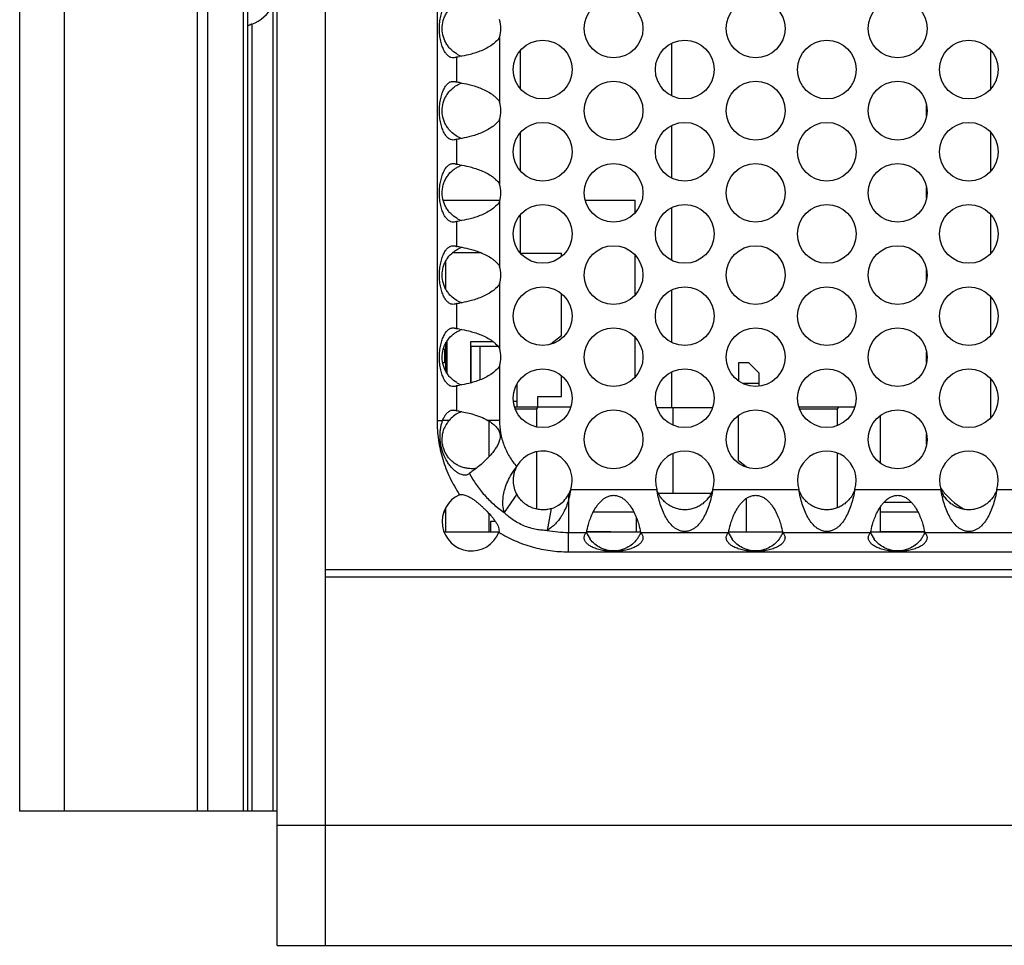
# Model space of a CAD drawing. Units: inches. Extents: x 0 to 34, y 0 to 22.
# Drawn here: x 3.8 to 5.2, y 1.3 to 2.5 of the extents above; entities that cross this region are included whole.
import ezdxf

# ---------------------------------------------------------------- set-up
doc = ezdxf.new("R2010")
doc.units = ezdxf.units.IN
doc.header["$LTSCALE"] = 1.87
doc.header["$MEASUREMENT"] = 0
doc.layers.get('0').update_dxf_attribs({"linetype": 'CONTINUOUS'})
for name, color, linetype in [('02___PRT_ALL_AXES', 7, 'CONTINUOUS'), ('ECAD_11-102188-01', 7, 'CONTINUOUS'), ('ECAD_11-102191-01', 7, 'CONTINUOUS'), ('ECAD_11-2948-01', 7, 'CONTINUOUS'), ('ECAD_11-3635-01', 7, 'CONTINUOUS'), ('ECAD_29-104745-01', 7, 'CONTINUOUS'), ('ECAD_L2929-S1', 7, 'CONTINUOUS'), ('ECAD_TXFMR_8-S19', 7, 'CONTINUOUS')]:
    doc.layers.add(name, color=color, linetype=linetype)

msp = doc.modelspace()

# ---------------------------------------------------------------- linework, layer by layer
at = {"color": 7, "linetype": 'Continuous'}
for p, q in [((4.1867, 1.3152), (4.1867, 3.8652)), ((4.2507, 3.8652), (4.2507, 1.3152)), ((3.8441, 3.6877), (3.8441, 1.4938)), ((3.9032, 3.6877), (3.9032, 1.4938)), ((4.0801, 3.6877), (4.0801, 1.4938)), ((4.094, 3.6877), (4.094, 1.4938)), ((4.1415, 3.6877), (4.1415, 1.4938)), ((4.1473, 3.6877), (4.1473, 1.4938)), ((4.51, 2.5059), (4.51, 2.4558)), ((5.1357, 2.5073), (5.1357, 2.4545)), ((5.0507, 2.419), (5.0507, 2.4333)), ((5.1357, 2.3979), (5.1357, 2.3451)), ((4.51, 2.3965), (4.51, 2.3465)), ((5.0507, 2.3096), (5.0507, 2.324)), ((4.51, 2.2871), (4.51, 2.2371)), ((5.1357, 2.2885), (5.1357, 2.2357)), ((4.4585, 2.2369), (4.4196, 2.2369)), ((4.5105, 2.2366), (4.5652, 2.2366)), ((4.5652, 2.2322), (4.5652, 2.2366)), ((4.4113, 2.1884), (4.4113, 2.2264)), ((5.0507, 2.2003), (5.0507, 2.2146)), ((4.5652, 2.1267), (4.5652, 2.1826)), ((5.1357, 2.1791), (5.1357, 2.1263)), ((4.5652, 2.1267), (4.551, 2.1154)), ((4.4113, 2.079), (4.4113, 2.117)), ((4.4128, 2.0766), (4.4128, 2.1196)), ((4.4439, 2.1185), (4.4439, 2.0637)), ((4.4743, 2.1185), (4.4439, 2.1185)), ((4.4448, 2.0639), (4.4448, 2.1128)), ((4.4448, 2.1128), (4.4802, 2.1128)), ((4.4566, 2.0678), (4.4566, 2.1128)), ((4.4079, 2.1089), (4.4113, 2.1089)), ((4.4093, 2.1089), (4.4093, 2.0905)), ((5.0507, 2.0909), (5.0507, 2.1052)), ((4.4113, 2.0905), (4.4071, 2.0905)), ((4.8007, 2.0905), (4.8007, 2.0664)), ((4.8144, 2.0905), (4.8007, 2.0905)), ((4.8282, 2.0767), (4.8144, 2.0905)), ((4.5652, 2.0456), (4.5652, 2.0733)), ((4.8282, 2.0594), (4.8282, 2.0767)), ((4.5061, 2.0315), (4.5061, 2.0627)), ((4.8282, 2.063), (4.8065, 2.063)), ((5.1357, 2.0698), (5.1357, 2.017)), ((4.5337, 2.0315), (4.5337, 2.0456)), ((4.5337, 2.0456), (4.5652, 2.0456)), ((4.5013, 2.0397), (4.5061, 2.0397)), ((4.5771, 2.0315), (4.503, 2.0315)), ((4.5335, 2.0315), (4.5316, 2.0295)), ((4.9551, 2.0315), (4.881, 2.0315)), ((4.9335, 2.0315), (4.9316, 2.0295)), ((4.5036, 2.0295), (4.5316, 2.0295)), ((4.5316, 2.0295), (4.5316, 2.0053)), ((4.8007, 1.9606), (4.8007, 2.0203)), ((4.8816, 2.0295), (4.9316, 2.0295)), ((4.9316, 2.0295), (4.9316, 2.0067)), ((4.9896, 1.9571), (4.9896, 2.0203)), ((4.4155, 2.0139), (4.4069, 2.0139)), ((4.4686, 1.9656), (4.4686, 2.013)), ((5.0507, 1.9822), (5.0507, 1.9958)), ((4.5316, 1.972), (4.5316, 1.8959)), ((4.9316, 1.9706), (4.9316, 1.8974)), ((4.8007, 1.9606), (4.8105, 1.9527)), ((4.8105, 1.9527), (4.8105, 1.9518)), ((4.5055, 1.9156), (4.4887, 1.8914)), ((4.5743, 1.9153), (4.5743, 1.908)), ((4.8105, 1.9098), (4.8105, 1.8652)), ((4.4086, 1.8924), (4.4105, 1.8924)), ((4.4105, 1.897), (4.4105, 1.8652)), ((4.4686, 1.8652), (4.4686, 1.89)), ((4.5513, 1.8966), (4.5458, 1.8675)), ((4.6075, 1.8924), (4.6611, 1.8924)), ((4.9896, 1.8652), (4.9896, 1.8994)), ((4.9896, 1.8924), (5.0391, 1.8924)), ((4.4711, 1.8652), (4.4711, 1.8797)), ((4.4711, 1.8797), (4.4769, 1.8797)), ((4.4817, 1.8652), (4.4089, 1.8652)), ((4.6707, 1.8652), (4.5983, 1.8652)), ((4.8597, 1.8652), (4.7873, 1.8652)), ((5.0487, 1.8652), (4.9763, 1.8652)), ((8.3257, 1.8152), (4.2507, 1.8152)), ((8.3257, 1.8052), (4.2507, 1.8052)), ((4.1867, 1.4938), (3.8441, 1.4938)), ((4.1867, 1.4752), (8.3997, 1.4752)), ((4.1867, 1.3152), (8.3897, 1.3152))]:
    msp.add_line(p, q, dxfattribs=at)
at = {"color": 3, "linetype": 'Continuous'}
for p, q in [((4.3994, 3.1666), (4.3994, 2.0139)), ((4.4826, 2.5238), (4.4826, 2.4379)), ((4.4253, 2.4977), (4.4253, 2.4641)), ((4.4826, 2.4144), (4.4826, 2.3286)), ((4.4253, 2.3883), (4.4253, 2.3547)), ((4.4826, 2.305), (4.4826, 2.2192)), ((4.4253, 2.2789), (4.4253, 2.2453)), ((4.4826, 2.1957), (4.4826, 2.1098)), ((4.4253, 2.1695), (4.4253, 2.1359)), ((4.4826, 2.0863), (4.4826, 2.0139)), ((4.4253, 2.0602), (4.4253, 2.0266)), ((4.4069, 2.0139), (4.4086, 2.0177)), ((4.3994, 2.0139), (4.4069, 2.0139)), ((4.4826, 2.0139), (4.4672, 2.0139)), ((4.4403, 1.9418), (4.4386, 1.9412)), ((4.5772, 1.9221), (4.6918, 1.9221)), ((4.7662, 1.9221), (4.8808, 1.9221)), ((4.9552, 1.9221), (5.0698, 1.9221)), ((5.1442, 1.9221), (5.2588, 1.9221)), ((4.5743, 1.908), (4.5743, 1.8649)), ((4.5743, 1.839), (4.5743, 1.8649)), ((4.5743, 1.8649), (4.5983, 1.8649)), ((4.6703, 1.8649), (4.7873, 1.8649)), ((4.8593, 1.8649), (4.9763, 1.8649)), ((5.0483, 1.8649), (5.1653, 1.8649)), ((4.5743, 1.839), (8.002, 1.839))]:
    msp.add_line(p, q, dxfattribs=at)
for centre in [(4.6343, 2.5356), (4.8233, 2.5356), (5.0123, 2.5356), (4.54, 2.4809), (4.729, 2.4809), (4.918, 2.4809), (5.107, 2.4809), (4.6343, 2.4262), (4.8233, 2.4262), (5.0123, 2.4262), (4.54, 2.3715), (4.729, 2.3715), (4.918, 2.3715), (5.107, 2.3715), (4.6343, 2.3168), (4.8233, 2.3168), (5.0123, 2.3168), (4.54, 2.2621), (4.729, 2.2621), (4.918, 2.2621), (5.107, 2.2621), (4.6343, 2.2074), (4.8233, 2.2074), (5.0123, 2.2074), (4.54, 2.1527), (4.729, 2.1527), (4.918, 2.1527), (5.107, 2.1527), (4.6343, 2.0981), (4.8233, 2.0981), (5.0123, 2.0981), (4.54, 2.0434), (4.729, 2.0434), (4.918, 2.0434), (5.107, 2.0434), (4.6343, 1.9887), (4.8233, 1.9887), (5.0123, 1.9887)]:
    msp.add_circle(centre, 0.0391, dxfattribs=at)
for centre, radius, start, end in [((4.4453, 2.5356), 0.0391, 342.4874, 17.5126), ((4.4069, 2.65), 0.1534, 276.8882, 278.3561), ((4.4058, 2.3037), 0.1616, 81.6835, 83.074), ((4.4453, 2.4262), 0.0391, 342.4874, 17.5126), ((4.4069, 2.5406), 0.1534, 276.8882, 278.3561), ((4.4058, 2.1943), 0.1616, 81.6835, 83.074), ((4.4453, 2.3168), 0.0391, 342.4874, 17.5126), ((4.4069, 2.4312), 0.1534, 276.8882, 278.3561), ((4.4058, 2.0849), 0.1616, 81.6835, 83.074), ((4.4453, 2.2074), 0.0391, 342.4874, 17.5126), ((4.4069, 2.3219), 0.1534, 276.8882, 278.3561), ((4.4058, 1.9755), 0.1616, 81.6835, 83.074), ((4.4453, 2.0981), 0.0391, 342.4874, 17.5126), ((4.4069, 2.2125), 0.1534, 276.8882, 278.3561), ((4.4067, 1.8739), 0.1538, 81.6842, 83.0586), ((4.54, 1.934), 0.0391, 342.3266, 151.9332), ((4.729, 1.934), 0.0391, 342.3266, 197.6734), ((4.918, 1.934), 0.0391, 342.3266, 197.6734), ((5.107, 1.934), 0.0391, 342.3266, 197.6734), ((4.4453, 1.8793), 0.0391, 113.8492, 338.6164), ((4.5743, 2.0185), 0.1536, 259.2973, 270.0106)]:
    msp.add_arc(centre, radius, start, end, dxfattribs=at)
at = {"color": 7, "linetype": 'Continuous'}
for centre, radius, start, end in [((4.4454, 2.5357), 0.0393, 240.1088, 246.0504), ((4.445, 2.5348), 0.0383, 246.0334, 250.6862), ((4.4457, 2.4253), 0.04, 109.5187, 113.6503), ((4.4454, 2.4264), 0.0393, 240.1088, 246.0504), ((4.445, 2.4254), 0.0383, 246.0334, 250.6862), ((4.4457, 2.3159), 0.04, 109.5187, 113.6503), ((4.4454, 2.317), 0.0393, 240.1088, 246.0504), ((4.445, 2.316), 0.0383, 246.0334, 250.6862), ((4.4457, 2.2066), 0.04, 109.5187, 113.6503), ((4.4454, 2.2076), 0.0393, 240.1088, 246.0504), ((4.445, 2.2067), 0.0383, 246.0334, 250.6862), ((4.4457, 2.0972), 0.04, 109.5187, 113.6503), ((4.4454, 2.0982), 0.0393, 240.1088, 246.0504), ((4.445, 2.0973), 0.0383, 246.0334, 250.6862), ((4.4453, 1.9887), 0.0391, 115.3296, 139.7985), ((4.4452, 1.989), 0.0387, 109.2913, 115.3641), ((4.4453, 1.9887), 0.0391, 147.1314, 157.832), ((4.4454, 1.9886), 0.0392, 139.8254, 147.1757), ((4.54, 1.934), 0.0391, 323.1509, 331.3963), ((4.54, 1.934), 0.0391, 331.3917, 342.3266), ((5.1507, 1.9822), 0.1, 215.4353, 240.5189), ((4.54, 1.934), 0.0391, 286.7187, 307.9951), ((4.54, 1.934), 0.0391, 308.0059, 323.1324), ((4.6344, 1.8793), 0.0391, 201.9978, 216.8859), ((4.6342, 1.8794), 0.0392, 330.1989, 337.9862), ((4.8234, 1.8793), 0.0391, 201.9978, 216.8859), ((4.8232, 1.8794), 0.0392, 330.1989, 337.9862), ((5.0124, 1.8793), 0.0391, 201.9978, 216.8859), ((5.0122, 1.8794), 0.0392, 330.1989, 337.9862), ((4.6343, 1.8792), 0.039, 323.0924, 330.2243), ((4.8233, 1.8792), 0.039, 323.0924, 330.2243), ((5.0123, 1.8792), 0.039, 323.0924, 330.2243)]:
    msp.add_arc(centre, radius, start, end, dxfattribs=at)
at = {"color": 3, "linetype": 'Continuous'}
for points, knots in [([(4.4211, 2.4965), (4.42, 2.4965), (4.4184, 2.4967), (4.4163, 2.4976), (4.4148, 2.4987), (4.4132, 2.5), (4.4111, 2.5024), (4.4086, 2.5063), (4.4061, 2.5121), (4.4042, 2.519), (4.4029, 2.5269), (4.4025, 2.5353), (4.4029, 2.5437), (4.4041, 2.5516), (4.406, 2.5586), (4.4084, 2.5644), (4.4112, 2.569), (4.4139, 2.5718), (4.4161, 2.5734), (4.4177, 2.5741), (4.4193, 2.5745), (4.4203, 2.5746), (4.4207, 2.5746)], [0, 0, 0, 0, 0.033538, 0.05209, 0.07225, 0.094366, 0.118698, 0.17481, 0.242282, 0.320684, 0.40751, 0.498884, 0.590374, 0.677448, 0.756237, 0.824334, 0.881175, 0.928455, 0.949069, 0.967709, 0.984562, 1, 1, 1, 1]), ([(4.4826, 2.5238), (4.4811, 2.5216), (4.4775, 2.5175), (4.4712, 2.5125), (4.4641, 2.5085), (4.4567, 2.5052), (4.4492, 2.5026), (4.4401, 2.5001), (4.4334, 2.4988), (4.4292, 2.4982)], [0, 0, 0, 0, 0.130647, 0.263973, 0.399263, 0.533448, 0.663887, 0.788478, 1, 1, 1, 1]), ([(4.4253, 2.4977), (4.4247, 2.4973), (4.4233, 2.4966), (4.4219, 2.4965), (4.4211, 2.4965)], [0, 0, 0, 0, 0.477659, 1, 1, 1, 1]), ([(4.4211, 2.3871), (4.42, 2.3871), (4.4184, 2.3874), (4.4163, 2.3883), (4.4148, 2.3893), (4.4132, 2.3907), (4.4111, 2.393), (4.4086, 2.3969), (4.4061, 2.4027), (4.4042, 2.4097), (4.4029, 2.4175), (4.4025, 2.4259), (4.4029, 2.4343), (4.4041, 2.4422), (4.406, 2.4492), (4.4084, 2.4551), (4.4112, 2.4596), (4.4139, 2.4625), (4.4161, 2.464), (4.4177, 2.4647), (4.4193, 2.4651), (4.4203, 2.4652), (4.4207, 2.4652)], [0, 0, 0, 0, 0.033538, 0.05209, 0.07225, 0.094366, 0.118698, 0.17481, 0.242282, 0.320684, 0.40751, 0.498884, 0.590374, 0.677448, 0.756237, 0.824334, 0.881175, 0.928455, 0.949069, 0.967709, 0.984562, 1, 1, 1, 1]), ([(4.4207, 2.4652), (4.4212, 2.4652), (4.4221, 2.4651), (4.4233, 2.4649), (4.4244, 2.4646), (4.425, 2.4643), (4.4253, 2.4641)], [0, 0, 0, 0, 0.291755, 0.552052, 0.784515, 1, 1, 1, 1]), ([(4.4292, 2.4635), (4.4334, 2.4629), (4.4401, 2.4616), (4.4491, 2.4592), (4.4565, 2.4566), (4.4639, 2.4533), (4.4698, 2.45), (4.4743, 2.4467), (4.4784, 2.4432), (4.4811, 2.4402), (4.4826, 2.4379)], [0, 0, 0, 0, 0.210796, 0.334277, 0.463374, 0.596837, 0.732808, 0.800641, 0.867968, 1, 1, 1, 1]), ([(4.4826, 2.4144), (4.4811, 2.4122), (4.4775, 2.4082), (4.4712, 2.4032), (4.4641, 2.3991), (4.4567, 2.3958), (4.4492, 2.3932), (4.4401, 2.3907), (4.4334, 2.3894), (4.4292, 2.3888)], [0, 0, 0, 0, 0.130647, 0.263973, 0.399263, 0.533448, 0.663887, 0.788478, 1, 1, 1, 1]), ([(4.4253, 2.3883), (4.4247, 2.3879), (4.4233, 2.3873), (4.4219, 2.3871), (4.4211, 2.3871)], [0, 0, 0, 0, 0.477659, 1, 1, 1, 1]), ([(4.4211, 2.2777), (4.42, 2.2777), (4.4184, 2.278), (4.4163, 2.2789), (4.4148, 2.2799), (4.4132, 2.2813), (4.4111, 2.2836), (4.4086, 2.2875), (4.4061, 2.2933), (4.4042, 2.3003), (4.4029, 2.3082), (4.4025, 2.3165), (4.4029, 2.3249), (4.4041, 2.3328), (4.406, 2.3398), (4.4084, 2.3457), (4.4112, 2.3503), (4.4139, 2.3531), (4.4161, 2.3546), (4.4177, 2.3554), (4.4193, 2.3558), (4.4203, 2.3558), (4.4207, 2.3558)], [0, 0, 0, 0, 0.033538, 0.05209, 0.07225, 0.094366, 0.118698, 0.17481, 0.242282, 0.320684, 0.40751, 0.498884, 0.590374, 0.677448, 0.756237, 0.824334, 0.881175, 0.928455, 0.949069, 0.967709, 0.984562, 1, 1, 1, 1]), ([(4.4207, 2.3558), (4.4212, 2.3558), (4.4221, 2.3558), (4.4233, 2.3556), (4.4244, 2.3552), (4.425, 2.3549), (4.4253, 2.3547)], [0, 0, 0, 0, 0.291755, 0.552052, 0.784515, 1, 1, 1, 1]), ([(4.4292, 2.3542), (4.4334, 2.3535), (4.4401, 2.3523), (4.4491, 2.3498), (4.4565, 2.3472), (4.4639, 2.344), (4.4698, 2.3406), (4.4743, 2.3374), (4.4784, 2.3339), (4.4811, 2.3308), (4.4826, 2.3286)], [0, 0, 0, 0, 0.210796, 0.334277, 0.463374, 0.596837, 0.732808, 0.800641, 0.867968, 1, 1, 1, 1]), ([(4.4826, 2.305), (4.4811, 2.3028), (4.4775, 2.2988), (4.4712, 2.2938), (4.4641, 2.2897), (4.4567, 2.2864), (4.4492, 2.2838), (4.4401, 2.2814), (4.4334, 2.2801), (4.4292, 2.2794)], [0, 0, 0, 0, 0.130647, 0.263973, 0.399263, 0.533448, 0.663887, 0.788478, 1, 1, 1, 1]), ([(4.4253, 2.2789), (4.4247, 2.2785), (4.4233, 2.2779), (4.4219, 2.2777), (4.4211, 2.2777)], [0, 0, 0, 0, 0.477659, 1, 1, 1, 1]), ([(4.4211, 2.1684), (4.42, 2.1684), (4.4184, 2.1686), (4.4163, 2.1695), (4.4148, 2.1705), (4.4132, 2.1719), (4.4111, 2.1743), (4.4086, 2.1782), (4.4061, 2.1839), (4.4042, 2.1909), (4.4029, 2.1988), (4.4025, 2.2072), (4.4029, 2.2155), (4.4041, 2.2234), (4.406, 2.2305), (4.4084, 2.2363), (4.4112, 2.2409), (4.4139, 2.2437), (4.4161, 2.2452), (4.4177, 2.246), (4.4193, 2.2464), (4.4203, 2.2465), (4.4207, 2.2465)], [0, 0, 0, 0, 0.033538, 0.05209, 0.07225, 0.094366, 0.118698, 0.17481, 0.242282, 0.320684, 0.40751, 0.498884, 0.590374, 0.677448, 0.756237, 0.824334, 0.881175, 0.928455, 0.949069, 0.967709, 0.984562, 1, 1, 1, 1]), ([(4.4207, 2.2465), (4.4212, 2.2465), (4.4221, 2.2464), (4.4233, 2.2462), (4.4244, 2.2459), (4.425, 2.2455), (4.4253, 2.2453)], [0, 0, 0, 0, 0.291755, 0.552052, 0.784515, 1, 1, 1, 1]), ([(4.4292, 2.2448), (4.4334, 2.2442), (4.4401, 2.2429), (4.4491, 2.2404), (4.4565, 2.2379), (4.4639, 2.2346), (4.4698, 2.2312), (4.4743, 2.228), (4.4784, 2.2245), (4.4811, 2.2214), (4.4826, 2.2192)], [0, 0, 0, 0, 0.210796, 0.334277, 0.463374, 0.596837, 0.732808, 0.800641, 0.867968, 1, 1, 1, 1]), ([(4.4826, 2.1957), (4.4811, 2.1935), (4.4775, 2.1894), (4.4712, 2.1844), (4.4641, 2.1804), (4.4567, 2.1771), (4.4492, 2.1745), (4.4401, 2.172), (4.4334, 2.1707), (4.4292, 2.1701)], [0, 0, 0, 0, 0.130647, 0.263973, 0.399263, 0.533448, 0.663887, 0.788478, 1, 1, 1, 1]), ([(4.4253, 2.1695), (4.4247, 2.1691), (4.4233, 2.1685), (4.4219, 2.1684), (4.4211, 2.1684)], [0, 0, 0, 0, 0.477659, 1, 1, 1, 1]), ([(4.4211, 2.059), (4.42, 2.059), (4.4184, 2.0592), (4.4163, 2.0601), (4.4148, 2.0612), (4.4132, 2.0625), (4.4111, 2.0649), (4.4086, 2.0688), (4.4061, 2.0746), (4.4042, 2.0815), (4.4029, 2.0894), (4.4025, 2.0978), (4.4029, 2.1062), (4.4041, 2.1141), (4.406, 2.1211), (4.4084, 2.1269), (4.4112, 2.1315), (4.4139, 2.1343), (4.4161, 2.1359), (4.4177, 2.1366), (4.4193, 2.137), (4.4203, 2.1371), (4.4207, 2.1371)], [0, 0, 0, 0, 0.033538, 0.05209, 0.07225, 0.094366, 0.118698, 0.17481, 0.242282, 0.320684, 0.40751, 0.498884, 0.590374, 0.677448, 0.756237, 0.824334, 0.881175, 0.928455, 0.949069, 0.967709, 0.984562, 1, 1, 1, 1]), ([(4.4207, 2.1371), (4.4212, 2.1371), (4.4221, 2.137), (4.4233, 2.1368), (4.4244, 2.1365), (4.425, 2.1361), (4.4253, 2.1359)], [0, 0, 0, 0, 0.291755, 0.552052, 0.784515, 1, 1, 1, 1]), ([(4.4292, 2.1354), (4.4334, 2.1348), (4.4401, 2.1335), (4.4491, 2.131), (4.4565, 2.1285), (4.4639, 2.1252), (4.4698, 2.1218), (4.4743, 2.1186), (4.4784, 2.1151), (4.4811, 2.112), (4.4826, 2.1098)], [0, 0, 0, 0, 0.210796, 0.334277, 0.463374, 0.596837, 0.732808, 0.800641, 0.867968, 1, 1, 1, 1]), ([(4.4826, 2.0863), (4.4811, 2.0841), (4.4775, 2.08), (4.4712, 2.075), (4.4641, 2.071), (4.4567, 2.0677), (4.4492, 2.0651), (4.4401, 2.0626), (4.4334, 2.0613), (4.4292, 2.0607)], [0, 0, 0, 0, 0.130647, 0.263973, 0.399263, 0.533448, 0.663887, 0.788478, 1, 1, 1, 1]), ([(4.4253, 2.0602), (4.4247, 2.0598), (4.4233, 2.0591), (4.4219, 2.059), (4.4211, 2.059)], [0, 0, 0, 0, 0.477659, 1, 1, 1, 1]), ([(4.4086, 2.0177), (4.409, 2.0184), (4.4098, 2.0198), (4.411, 2.0217), (4.4125, 2.0235), (4.414, 2.025), (4.4157, 2.0262), (4.4175, 2.0271), (4.4192, 2.0276), (4.4203, 2.0277), (4.4209, 2.0277)], [0, 0, 0, 0, 0.14101, 0.280853, 0.417796, 0.550541, 0.677461, 0.795516, 0.902651, 1, 1, 1, 1]), ([(4.4209, 2.0277), (4.4217, 2.0277), (4.4233, 2.0275), (4.4247, 2.0269), (4.4253, 2.0266)], [0, 0, 0, 0, 0.550982, 1, 1, 1, 1]), ([(4.4289, 2.0261), (4.4317, 2.0257), (4.4377, 2.0246), (4.4472, 2.0223), (4.4573, 2.0189), (4.464, 2.0158), (4.4672, 2.0139)], [0, 0, 0, 0, 0.206167, 0.454175, 0.722106, 1, 1, 1, 1]), ([(4.3994, 2.0139), (4.3994, 2.0052), (4.4007, 1.9877), (4.4064, 1.962), (4.4159, 1.9375), (4.4246, 1.9223), (4.4295, 1.915)], [0, 0, 0, 0, 0.24996, 0.500006, 0.750047, 1, 1, 1, 1]), ([(4.4386, 1.9412), (4.4378, 1.941), (4.4361, 1.9408), (4.4332, 1.9412), (4.4301, 1.9424), (4.4267, 1.9442), (4.4233, 1.9467), (4.4198, 1.95), (4.4163, 1.954), (4.4119, 1.9604), (4.4073, 1.9697), (4.4045, 1.98), (4.4035, 1.9885), (4.4033, 1.9949), (4.4038, 2.001), (4.4044, 2.005), (4.4048, 2.0069)], [0, 0, 0, 0, 0.029596, 0.064053, 0.103991, 0.149856, 0.201865, 0.259901, 0.32373, 0.392665, 0.541597, 0.69802, 0.77661, 0.854131, 0.92907, 1, 1, 1, 1]), ([(4.4048, 2.0069), (4.405, 2.0075), (4.4056, 2.0099), (4.4063, 2.0122), (4.4069, 2.0139)], [0, 0, 0, 0, 0.256426, 1, 1, 1, 1]), ([(4.4672, 2.0139), (4.4694, 2.0126), (4.4736, 2.0097), (4.4774, 2.0062), (4.479, 2.0042)], [0, 0, 0, 0, 0.497579, 1, 1, 1, 1]), ([(4.4826, 2.0139), (4.4826, 2.0083), (4.4835, 1.9971), (4.4879, 1.9808), (4.4952, 1.9656), (4.5018, 1.9565), (4.5056, 1.9524)], [0, 0, 0, 0, 0.249965, 0.500027, 0.750064, 1, 1, 1, 1]), ([(4.479, 2.0042), (4.4796, 2.0034), (4.4808, 2.0018), (4.4821, 1.9992), (4.4829, 1.9969), (4.4833, 1.995), (4.4835, 1.993), (4.4833, 1.9906), (4.4827, 1.9877), (4.4818, 1.9849), (4.4803, 1.9814), (4.4778, 1.9772), (4.4745, 1.9725), (4.4709, 1.9682), (4.4661, 1.9629), (4.4602, 1.9571), (4.4534, 1.9514), (4.4476, 1.947), (4.444, 1.9446), (4.4425, 1.9436)], [0, 0, 0, 0, 0.037402, 0.074821, 0.112269, 0.130997, 0.149728, 0.187172, 0.224585, 0.261966, 0.299297, 0.373595, 0.447073, 0.519136, 0.589137, 0.720219, 0.835128, 0.9295, 1, 1, 1, 1]), ([(4.4887, 1.8914), (4.4879, 1.8945), (4.487, 1.8999), (4.487, 1.9079), (4.4878, 1.9154), (4.4898, 1.9238), (4.4934, 1.9331), (4.4986, 1.9429), (4.5031, 1.9492), (4.5056, 1.9524)], [0, 0, 0, 0, 0.150883, 0.248572, 0.362527, 0.49461, 0.64654, 0.816025, 1, 1, 1, 1]), ([(4.4425, 1.9436), (4.4424, 1.9434), (4.4417, 1.9427), (4.4409, 1.9421), (4.4403, 1.9418)], [0, 0, 0, 0, 0.230991, 1, 1, 1, 1]), ([(4.4425, 1.9436), (4.4452, 1.9384), (4.4513, 1.9283), (4.4622, 1.9144), (4.4746, 1.902), (4.4839, 1.8947), (4.4887, 1.8914)], [0, 0, 0, 0, 0.249977, 0.500001, 0.750034, 1, 1, 1, 1]), ([(4.4295, 1.915), (4.4302, 1.9152), (4.4317, 1.9154), (4.4339, 1.9152), (4.4364, 1.9146), (4.4381, 1.914), (4.4389, 1.9137)], [0, 0, 0, 0, 0.217527, 0.452255, 0.711072, 1, 1, 1, 1]), ([(4.4389, 1.9137), (4.4411, 1.9128), (4.4444, 1.9109), (4.4488, 1.908), (4.4523, 1.9053), (4.4558, 1.9023), (4.4593, 1.8992), (4.4627, 1.8961), (4.4671, 1.8917), (4.4713, 1.8871), (4.4751, 1.8823), (4.4777, 1.8786), (4.4798, 1.8749), (4.4812, 1.8715), (4.4819, 1.8682), (4.4819, 1.866), (4.4817, 1.8651)], [0, 0, 0, 0, 0.106134, 0.167751, 0.234218, 0.303681, 0.373756, 0.442589, 0.511086, 0.650523, 0.720377, 0.787737, 0.850304, 0.90644, 0.955611, 1, 1, 1, 1]), ([(4.5772, 1.9221), (4.5771, 1.921), (4.5763, 1.9162), (4.5752, 1.9115), (4.5743, 1.908)], [0, 0, 0, 0, 0.247071, 1, 1, 1, 1]), ([(4.5983, 1.8649), (4.599, 1.8684), (4.6004, 1.8743), (4.6031, 1.8827), (4.6063, 1.8903), (4.6099, 1.8969), (4.6135, 1.9021), (4.6167, 1.9058), (4.6204, 1.9092), (4.6246, 1.9119), (4.6285, 1.9135), (4.6318, 1.9141), (4.6343, 1.9143), (4.6368, 1.9141), (4.6401, 1.9135), (4.6441, 1.9119), (4.6483, 1.9091), (4.6519, 1.9058), (4.6551, 1.9021), (4.6587, 1.8969), (4.6623, 1.8903), (4.6655, 1.8827), (4.6682, 1.8743), (4.6696, 1.8684), (4.6703, 1.8649)], [0, 0, 0, 0, 0.082289, 0.138435, 0.202536, 0.272661, 0.309364, 0.346809, 0.384749, 0.423001, 0.461448, 0.480713, 0.500004, 0.519304, 0.538578, 0.577014, 0.615265, 0.653207, 0.690647, 0.727349, 0.797472, 0.861572, 0.917714, 1, 1, 1, 1]), ([(4.7662, 1.9221), (4.7657, 1.9187), (4.7645, 1.9121), (4.7618, 1.9024), (4.7585, 1.8935), (4.7546, 1.8853), (4.7501, 1.8782), (4.7456, 1.8732), (4.7414, 1.87), (4.7386, 1.8683), (4.736, 1.8672), (4.7339, 1.8665), (4.7315, 1.866), (4.729, 1.8659), (4.7265, 1.866), (4.7241, 1.8665), (4.722, 1.8672), (4.7195, 1.8683), (4.7166, 1.87), (4.7125, 1.8732), (4.708, 1.8782), (4.7034, 1.8853), (4.6995, 1.8935), (4.6962, 1.9024), (4.6936, 1.9121), (4.6923, 1.9187), (4.6918, 1.9221)], [0, 0, 0, 0, 0.071243, 0.140727, 0.207036, 0.269262, 0.327168, 0.381579, 0.408327, 0.435773, 0.450196, 0.46553, 0.482287, 0.500008, 0.517711, 0.53447, 0.549809, 0.564227, 0.591669, 0.618417, 0.672834, 0.730741, 0.792966, 0.859274, 0.928757, 1, 1, 1, 1]), ([(4.7873, 1.8649), (4.788, 1.8684), (4.7894, 1.8743), (4.7921, 1.8827), (4.7953, 1.8903), (4.7989, 1.8969), (4.8025, 1.9021), (4.8057, 1.9058), (4.8094, 1.9092), (4.8136, 1.9119), (4.8175, 1.9135), (4.8208, 1.9141), (4.8233, 1.9143), (4.8258, 1.9141), (4.8291, 1.9135), (4.8331, 1.9119), (4.8373, 1.9091), (4.8409, 1.9058), (4.8441, 1.9021), (4.8477, 1.8969), (4.8513, 1.8903), (4.8545, 1.8827), (4.8572, 1.8743), (4.8586, 1.8684), (4.8593, 1.8649)], [0, 0, 0, 0, 0.082289, 0.138435, 0.202536, 0.272661, 0.309364, 0.346809, 0.384749, 0.423001, 0.461448, 0.480713, 0.500004, 0.519304, 0.538578, 0.577014, 0.615265, 0.653207, 0.690647, 0.727349, 0.797472, 0.861572, 0.917714, 1, 1, 1, 1]), ([(4.9552, 1.9221), (4.9547, 1.9187), (4.9535, 1.9121), (4.9508, 1.9024), (4.9475, 1.8935), (4.9436, 1.8853), (4.9391, 1.8782), (4.9346, 1.8732), (4.9304, 1.87), (4.9276, 1.8683), (4.925, 1.8672), (4.9229, 1.8665), (4.9205, 1.866), (4.918, 1.8659), (4.9155, 1.866), (4.9131, 1.8665), (4.911, 1.8672), (4.9085, 1.8683), (4.9056, 1.87), (4.9015, 1.8732), (4.897, 1.8782), (4.8924, 1.8853), (4.8885, 1.8935), (4.8852, 1.9024), (4.8826, 1.9121), (4.8813, 1.9187), (4.8808, 1.9221)], [0, 0, 0, 0, 0.071243, 0.140727, 0.207036, 0.269262, 0.327168, 0.381579, 0.408327, 0.435773, 0.450196, 0.46553, 0.482287, 0.500008, 0.517711, 0.53447, 0.549809, 0.564227, 0.591669, 0.618417, 0.672834, 0.730741, 0.792966, 0.859274, 0.928757, 1, 1, 1, 1]), ([(4.9763, 1.8649), (4.977, 1.8684), (4.9784, 1.8743), (4.9811, 1.8827), (4.9843, 1.8903), (4.9879, 1.8969), (4.9915, 1.9021), (4.9947, 1.9058), (4.9984, 1.9092), (5.0026, 1.9119), (5.0065, 1.9135), (5.0098, 1.9141), (5.0123, 1.9143), (5.0148, 1.9141), (5.0181, 1.9135), (5.0221, 1.9119), (5.0263, 1.9091), (5.0299, 1.9058), (5.0331, 1.9021), (5.0367, 1.8969), (5.0403, 1.8903), (5.0435, 1.8827), (5.0462, 1.8743), (5.0476, 1.8684), (5.0483, 1.8649)], [0, 0, 0, 0, 0.082289, 0.138435, 0.202536, 0.272661, 0.309364, 0.346809, 0.384749, 0.423001, 0.461448, 0.480713, 0.500004, 0.519304, 0.538578, 0.577014, 0.615265, 0.653207, 0.690647, 0.727349, 0.797472, 0.861572, 0.917714, 1, 1, 1, 1]), ([(5.1442, 1.9221), (5.1437, 1.9187), (5.1425, 1.9121), (5.1398, 1.9024), (5.1365, 1.8935), (5.1326, 1.8853), (5.1281, 1.8782), (5.1236, 1.8732), (5.1194, 1.87), (5.1166, 1.8683), (5.114, 1.8672), (5.1119, 1.8665), (5.1095, 1.866), (5.107, 1.8659), (5.1045, 1.866), (5.1021, 1.8665), (5.1, 1.8672), (5.0975, 1.8683), (5.0946, 1.87), (5.0905, 1.8732), (5.086, 1.8782), (5.0814, 1.8853), (5.0775, 1.8935), (5.0742, 1.9024), (5.0716, 1.9121), (5.0703, 1.9187), (5.0698, 1.9221)], [0, 0, 0, 0, 0.071243, 0.140727, 0.207036, 0.269262, 0.327168, 0.381579, 0.408327, 0.435773, 0.450196, 0.46553, 0.482287, 0.500008, 0.517711, 0.53447, 0.549809, 0.564227, 0.591669, 0.618417, 0.672834, 0.730741, 0.792966, 0.859274, 0.928757, 1, 1, 1, 1]), ([(4.5743, 1.908), (4.5727, 1.9022), (4.5696, 1.8941), (4.564, 1.8849), (4.5601, 1.8797), (4.5562, 1.8755), (4.5516, 1.8713), (4.5481, 1.8689), (4.5458, 1.8675)], [0, 0, 0, 0, 0.356956, 0.505287, 0.634285, 0.745998, 0.842961, 1, 1, 1, 1]), ([(4.5458, 1.8675), (4.5436, 1.8675), (4.5388, 1.8677), (4.5313, 1.8687), (4.5231, 1.8706), (4.5149, 1.8736), (4.507, 1.8773), (4.4999, 1.8818), (4.4938, 1.8865), (4.4903, 1.8898), (4.4887, 1.8914)], [0, 0, 0, 0, 0.104214, 0.225442, 0.358845, 0.498058, 0.637499, 0.771649, 0.894148, 1, 1, 1, 1]), ([(4.4817, 1.8651), (4.4886, 1.8608), (4.503, 1.8532), (4.526, 1.845), (4.5499, 1.8401), (4.5662, 1.839), (4.5743, 1.839)], [0, 0, 0, 0, 0.24996, 0.499994, 0.750035, 1, 1, 1, 1]), ([(4.5952, 1.8578), (4.5952, 1.8585), (4.5954, 1.8598), (4.5961, 1.8617), (4.5971, 1.8634), (4.5979, 1.8644), (4.5983, 1.8649)], [0, 0, 0, 0, 0.259358, 0.514555, 0.764572, 1, 1, 1, 1]), ([(4.6703, 1.8649), (4.6707, 1.8644), (4.6715, 1.8634), (4.6725, 1.8617), (4.6732, 1.8598), (4.6734, 1.8585), (4.6734, 1.8578)], [0, 0, 0, 0, 0.235429, 0.485446, 0.740642, 1, 1, 1, 1]), ([(4.7842, 1.8578), (4.7842, 1.8585), (4.7844, 1.8598), (4.7851, 1.8617), (4.7861, 1.8634), (4.7869, 1.8644), (4.7873, 1.8649)], [0, 0, 0, 0, 0.259358, 0.514555, 0.764572, 1, 1, 1, 1]), ([(4.8593, 1.8649), (4.8597, 1.8644), (4.8605, 1.8634), (4.8615, 1.8617), (4.8622, 1.8598), (4.8624, 1.8585), (4.8624, 1.8578)], [0, 0, 0, 0, 0.235429, 0.485446, 0.740642, 1, 1, 1, 1]), ([(4.9732, 1.8578), (4.9732, 1.8585), (4.9734, 1.8598), (4.9741, 1.8617), (4.9751, 1.8634), (4.9759, 1.8644), (4.9763, 1.8649)], [0, 0, 0, 0, 0.259358, 0.514555, 0.764572, 1, 1, 1, 1]), ([(5.0483, 1.8649), (5.0487, 1.8644), (5.0495, 1.8634), (5.0505, 1.8617), (5.0512, 1.8598), (5.0514, 1.8585), (5.0514, 1.8578)], [0, 0, 0, 0, 0.235429, 0.485446, 0.740642, 1, 1, 1, 1]), ([(4.6734, 1.8578), (4.6734, 1.8573), (4.6733, 1.8562), (4.6728, 1.8545), (4.672, 1.8529), (4.6704, 1.8507), (4.6676, 1.8481), (4.663, 1.8453), (4.6572, 1.8429), (4.6502, 1.841), (4.6425, 1.8398), (4.6343, 1.8394), (4.6261, 1.8398), (4.6184, 1.841), (4.6114, 1.8429), (4.6056, 1.8453), (4.601, 1.8481), (4.5982, 1.8507), (4.5966, 1.8529), (4.5958, 1.8545), (4.5953, 1.8562), (4.5952, 1.8573), (4.5952, 1.8578)], [0, 0, 0, 0, 0.017248, 0.035243, 0.054401, 0.075104, 0.122274, 0.179148, 0.247065, 0.325051, 0.410617, 0.499992, 0.589366, 0.674933, 0.752922, 0.820844, 0.877721, 0.924894, 0.945597, 0.964755, 0.982751, 1, 1, 1, 1]), ([(4.8624, 1.8578), (4.8624, 1.8573), (4.8623, 1.8562), (4.8618, 1.8545), (4.861, 1.8529), (4.8594, 1.8507), (4.8566, 1.8481), (4.852, 1.8453), (4.8462, 1.8429), (4.8392, 1.841), (4.8315, 1.8398), (4.8233, 1.8394), (4.8151, 1.8398), (4.8074, 1.841), (4.8004, 1.8429), (4.7946, 1.8453), (4.79, 1.8481), (4.7872, 1.8507), (4.7856, 1.8529), (4.7848, 1.8545), (4.7843, 1.8562), (4.7842, 1.8573), (4.7842, 1.8578)], [0, 0, 0, 0, 0.017248, 0.035243, 0.054401, 0.075104, 0.122274, 0.179148, 0.247065, 0.325051, 0.410617, 0.499992, 0.589366, 0.674933, 0.752922, 0.820844, 0.877721, 0.924894, 0.945597, 0.964755, 0.982751, 1, 1, 1, 1]), ([(5.0514, 1.8578), (5.0514, 1.8573), (5.0513, 1.8562), (5.0508, 1.8545), (5.05, 1.8529), (5.0484, 1.8507), (5.0456, 1.8481), (5.041, 1.8453), (5.0352, 1.8429), (5.0282, 1.841), (5.0205, 1.8398), (5.0123, 1.8394), (5.0041, 1.8398), (4.9964, 1.841), (4.9894, 1.8429), (4.9836, 1.8453), (4.979, 1.8481), (4.9762, 1.8507), (4.9746, 1.8529), (4.9738, 1.8545), (4.9733, 1.8562), (4.9732, 1.8573), (4.9732, 1.8578)], [0, 0, 0, 0, 0.017248, 0.035243, 0.054401, 0.075104, 0.122274, 0.179148, 0.247065, 0.325051, 0.410617, 0.499992, 0.589366, 0.674933, 0.752922, 0.820844, 0.877721, 0.924894, 0.945597, 0.964755, 0.982751, 1, 1, 1, 1])]:
    msp.add_open_spline(points, degree=3, knots=knots, dxfattribs=at)
at = {"color": 7, "linetype": 'Continuous'}
for points, knots in [([(4.4259, 2.5017), (4.4228, 2.5034), (4.4186, 2.5067), (4.4139, 2.5121), (4.41, 2.5182), (4.4067, 2.5269), (4.4058, 2.538), (4.4077, 2.547), (4.4106, 2.5538), (4.4144, 2.5599), (4.4194, 2.5652), (4.4251, 2.5691), (4.4282, 2.5707), (4.4297, 2.5714)], [0, 0, 0, 0, 0.121347, 0.184181, 0.247665, 0.375058, 0.502674, 0.630232, 0.694022, 0.757538, 0.882075, 0.942239, 1, 1, 1, 1]), ([(4.4259, 2.3923), (4.4228, 2.394), (4.4186, 2.3973), (4.4139, 2.4027), (4.41, 2.4088), (4.4067, 2.4175), (4.4058, 2.4286), (4.4077, 2.4377), (4.4106, 2.4444), (4.4144, 2.4505), (4.4194, 2.4558), (4.4251, 2.4598), (4.4282, 2.4613), (4.4297, 2.462)], [0, 0, 0, 0, 0.121347, 0.184181, 0.247665, 0.375058, 0.502674, 0.630232, 0.694022, 0.757538, 0.882075, 0.942239, 1, 1, 1, 1]), ([(4.4259, 2.2829), (4.4228, 2.2847), (4.4186, 2.2879), (4.4139, 2.2933), (4.41, 2.2995), (4.4067, 2.3081), (4.4058, 2.3192), (4.4077, 2.3283), (4.4106, 2.335), (4.4144, 2.3412), (4.4194, 2.3464), (4.4251, 2.3504), (4.4282, 2.3519), (4.4297, 2.3526)], [0, 0, 0, 0, 0.121347, 0.184181, 0.247665, 0.375058, 0.502674, 0.630232, 0.694022, 0.757538, 0.882075, 0.942239, 1, 1, 1, 1]), ([(4.4259, 2.1735), (4.4228, 2.1753), (4.4186, 2.1785), (4.4139, 2.1839), (4.41, 2.1901), (4.4067, 2.1987), (4.4058, 2.2098), (4.4077, 2.2189), (4.4106, 2.2256), (4.4144, 2.2318), (4.4194, 2.237), (4.4251, 2.241), (4.4282, 2.2426), (4.4297, 2.2432)], [0, 0, 0, 0, 0.121347, 0.184181, 0.247665, 0.375058, 0.502674, 0.630232, 0.694022, 0.757538, 0.882075, 0.942239, 1, 1, 1, 1]), ([(4.4259, 2.0642), (4.4228, 2.0659), (4.4186, 2.0692), (4.4139, 2.0746), (4.41, 2.0807), (4.4067, 2.0894), (4.4058, 2.1005), (4.4077, 2.1095), (4.4106, 2.1163), (4.4144, 2.1224), (4.4194, 2.1277), (4.4251, 2.1316), (4.4282, 2.1332), (4.4297, 2.1339)], [0, 0, 0, 0, 0.121347, 0.184181, 0.247665, 0.375058, 0.502674, 0.630232, 0.694022, 0.757538, 0.882075, 0.942239, 1, 1, 1, 1]), ([(4.4517, 1.9501), (4.4503, 1.9499), (4.4472, 1.9496), (4.4426, 1.9496), (4.4377, 1.9503), (4.4328, 1.9516), (4.428, 1.9535), (4.4234, 1.9562), (4.4192, 1.9594), (4.4155, 1.9632), (4.4123, 1.9675), (4.4097, 1.9722), (4.4078, 1.9772), (4.4062, 1.9841), (4.406, 1.9931), (4.4078, 2.0001), (4.4091, 2.0034)], [0, 0, 0, 0, 0.053327, 0.110015, 0.169375, 0.230725, 0.293401, 0.356921, 0.42091, 0.485148, 0.549518, 0.613952, 0.678403, 0.742851, 0.871467, 1, 1, 1, 1]), ([(4.5055, 1.9156), (4.5045, 1.9176), (4.5025, 1.9223), (4.5011, 1.929), (4.5009, 1.9354), (4.5015, 1.941), (4.5029, 1.9468), (4.5046, 1.9505), (4.5056, 1.9524)], [0, 0, 0, 0, 0.172591, 0.399206, 0.532819, 0.679828, 0.836711, 1, 1, 1, 1]), ([(4.5513, 1.8966), (4.5494, 1.896), (4.5454, 1.8951), (4.5401, 1.8948), (4.5355, 1.8951), (4.5308, 1.8959), (4.5249, 1.8977), (4.5196, 1.9006), (4.5157, 1.9034), (4.5122, 1.9064), (4.5087, 1.9104), (4.5065, 1.9139), (4.5055, 1.9156)], [0, 0, 0, 0, 0.108114, 0.230522, 0.295789, 0.362712, 0.499063, 0.63551, 0.702573, 0.768052, 0.891076, 1, 1, 1, 1]), ([(4.7662, 1.9221), (4.7656, 1.92), (4.7639, 1.916), (4.7611, 1.9115), (4.7584, 1.9082), (4.7563, 1.906), (4.7541, 1.904), (4.751, 1.9016), (4.7468, 1.8991), (4.7414, 1.8968), (4.7354, 1.8953), (4.729, 1.8948), (4.7227, 1.8953), (4.7176, 1.8965), (4.7139, 1.8979), (4.7104, 1.8996), (4.707, 1.9016), (4.7039, 1.904), (4.7017, 1.906), (4.6996, 1.9082), (4.697, 1.9115), (4.6941, 1.916), (4.6925, 1.92), (4.6918, 1.9221)], [0, 0, 0, 0, 0.066632, 0.131399, 0.162891, 0.193773, 0.224113, 0.254035, 0.313118, 0.372433, 0.434157, 0.499987, 0.565816, 0.62754, 0.657369, 0.686896, 0.745979, 0.775901, 0.80624, 0.837121, 0.868612, 0.933375, 1, 1, 1, 1]), ([(4.9552, 1.9221), (4.9546, 1.92), (4.9529, 1.916), (4.9501, 1.9115), (4.9474, 1.9082), (4.9453, 1.906), (4.9431, 1.904), (4.94, 1.9016), (4.9358, 1.8991), (4.9304, 1.8968), (4.9244, 1.8953), (4.918, 1.8948), (4.9117, 1.8953), (4.9066, 1.8965), (4.9029, 1.8979), (4.8994, 1.8996), (4.896, 1.9016), (4.8929, 1.904), (4.8907, 1.906), (4.8886, 1.9082), (4.886, 1.9115), (4.8831, 1.916), (4.8815, 1.92), (4.8808, 1.9221)], [0, 0, 0, 0, 0.066632, 0.131399, 0.162891, 0.193773, 0.224113, 0.254035, 0.313118, 0.372433, 0.434157, 0.499987, 0.565816, 0.62754, 0.657369, 0.686896, 0.745979, 0.775901, 0.80624, 0.837121, 0.868612, 0.933375, 1, 1, 1, 1]), ([(5.1442, 1.9221), (5.1436, 1.92), (5.1419, 1.916), (5.1391, 1.9115), (5.1364, 1.9082), (5.1343, 1.906), (5.1321, 1.904), (5.129, 1.9016), (5.1248, 1.8991), (5.1194, 1.8968), (5.1134, 1.8953), (5.107, 1.8948), (5.1007, 1.8953), (5.0956, 1.8965), (5.0919, 1.8979), (5.0884, 1.8996), (5.085, 1.9016), (5.0819, 1.904), (5.0797, 1.906), (5.0776, 1.9082), (5.075, 1.9115), (5.0721, 1.916), (5.0705, 1.92), (5.0698, 1.9221)], [0, 0, 0, 0, 0.066632, 0.131399, 0.162891, 0.193773, 0.224113, 0.254035, 0.313118, 0.372433, 0.434157, 0.499987, 0.565816, 0.62754, 0.657369, 0.686896, 0.745979, 0.775901, 0.80624, 0.837121, 0.868612, 0.933375, 1, 1, 1, 1]), ([(4.6655, 1.8558), (4.6637, 1.8534), (4.6596, 1.8491), (4.6532, 1.8449), (4.6477, 1.8425), (4.6419, 1.8408), (4.6343, 1.8399), (4.6267, 1.8408), (4.6209, 1.8425), (4.6154, 1.8449), (4.609, 1.8491), (4.6049, 1.8535), (4.6031, 1.8558)], [0, 0, 0, 0, 0.123621, 0.248753, 0.311597, 0.374464, 0.500002, 0.625541, 0.688408, 0.751252, 0.876383, 1, 1, 1, 1]), ([(4.8545, 1.8558), (4.8527, 1.8534), (4.8486, 1.8491), (4.8422, 1.8449), (4.8367, 1.8425), (4.8309, 1.8408), (4.8233, 1.8399), (4.8157, 1.8408), (4.8099, 1.8425), (4.8044, 1.8449), (4.798, 1.8491), (4.7939, 1.8535), (4.7921, 1.8558)], [0, 0, 0, 0, 0.123621, 0.248753, 0.311597, 0.374464, 0.500002, 0.625541, 0.688408, 0.751252, 0.876383, 1, 1, 1, 1]), ([(5.0435, 1.8558), (5.0417, 1.8534), (5.0376, 1.8491), (5.0312, 1.8449), (5.0257, 1.8425), (5.0199, 1.8408), (5.0123, 1.8399), (5.0047, 1.8408), (4.9989, 1.8425), (4.9934, 1.8449), (4.987, 1.8491), (4.9829, 1.8535), (4.9811, 1.8558)], [0, 0, 0, 0, 0.123621, 0.248753, 0.311597, 0.374464, 0.500002, 0.625541, 0.688408, 0.751252, 0.876383, 1, 1, 1, 1])]:
    msp.add_open_spline(points, degree=3, knots=knots, dxfattribs=at)
at = {"layer": '02___PRT_ALL_AXES', "color": 7, "linetype": 'Continuous'}
for p, q in [((4.1809, 2.5658), (4.1809, 1.4938)), ((4.1531, 2.5415), (4.1531, 1.4938))]:
    msp.add_line(p, q, dxfattribs=at)
msp.add_ellipse((4.135, 2.5902), major_axis=(0, 0.052), ratio=1, start_param=-2.787441, end_param=-2.061169, dxfattribs=at)
msp.add_open_spline([(4.1531, 2.5415), (4.1526, 2.5413), (4.1518, 2.541), (4.1507, 2.5405), (4.1497, 2.54), (4.1489, 2.5396), (4.1482, 2.5392), (4.1477, 2.5389), (4.1474, 2.5387), (4.1473, 2.5385), (4.1473, 2.5384), (4.1473, 2.5384)], degree=3, knots=[0, 0, 0, 0, 0.208373, 0.396445, 0.562206, 0.703779, 0.819314, 0.907258, 0.96678, 0.986261, 1, 1, 1, 1], dxfattribs=at)
at = {"layer": 'ECAD_11-102188-01', "color": 7, "linetype": 'Continuous'}
for p, q in [((4.4075, 2.3072), (4.4831, 2.3072)), ((4.5966, 2.3072), (4.6632, 2.3072)), ((4.6632, 2.2906), (4.6632, 2.3072)), ((4.6632, 2.1813), (4.6632, 2.2336)), ((4.6632, 2.0719), (4.6632, 2.1242))]:
    msp.add_line(p, q, dxfattribs=at)
at = {"layer": 'ECAD_11-102191-01', "color": 7, "linetype": 'Continuous'}
for p, q in [((4.7117, 2.446), (4.7117, 2.5157)), ((4.7117, 2.3367), (4.7117, 2.4063)), ((4.7117, 2.2273), (4.7117, 2.2969)), ((4.7117, 2.1179), (4.7117, 2.1876)), ((4.7117, 2.0312), (4.7117, 2.0782))]:
    msp.add_line(p, q, dxfattribs=at)
at = {"layer": 'ECAD_11-2948-01', "color": 7, "linetype": 'Continuous'}
for p, q in [((4.9943, 1.9052), (5.0303, 1.9052)), ((5.0967, 1.8963), (5.0967, 1.8981))]:
    msp.add_line(p, q, dxfattribs=at)
at = {"layer": 'ECAD_11-3635-01', "color": 7, "linetype": 'Continuous'}
for p, q in [((4.5986, 1.8662), (4.6306, 1.8662)), ((4.9896, 1.8662), (5.048, 1.8662))]:
    msp.add_line(p, q, dxfattribs=at)
at = {"layer": 'ECAD_29-104745-01', "color": 7, "linetype": 'Continuous'}
for p, q in [((4.4113, 2.0905), (4.4071, 2.0905)), ((4.8007, 2.0905), (4.8007, 2.0664)), ((4.8144, 2.0905), (4.8007, 2.0905)), ((4.8282, 2.0767), (4.8144, 2.0905)), ((4.8282, 2.0594), (4.8282, 2.0767)), ((4.8282, 2.063), (4.8065, 2.063)), ((4.5771, 2.0315), (4.503, 2.0315)), ((4.5335, 2.0315), (4.5316, 2.0295)), ((4.9551, 2.0315), (4.881, 2.0315)), ((4.9335, 2.0315), (4.9316, 2.0295)), ((4.5036, 2.0295), (4.5316, 2.0295)), ((4.5316, 2.0295), (4.5316, 2.0053)), ((4.8007, 1.9606), (4.8007, 2.0203)), ((4.8816, 2.0295), (4.9316, 2.0295)), ((4.9316, 2.0295), (4.9316, 2.0067)), ((4.9896, 1.9571), (4.9896, 2.0203)), ((4.4686, 1.9656), (4.4686, 2.013)), ((4.5316, 1.972), (4.5316, 1.8959)), ((4.9316, 1.9706), (4.9316, 1.8974)), ((4.8007, 1.9606), (4.8105, 1.9527)), ((4.8105, 1.9527), (4.8105, 1.9518)), ((4.8105, 1.9098), (4.8105, 1.8652)), ((4.4105, 1.897), (4.4105, 1.8652)), ((4.4686, 1.8652), (4.4686, 1.89)), ((4.9896, 1.8652), (4.9896, 1.8994)), ((4.4711, 1.8652), (4.4711, 1.8797)), ((4.4711, 1.8797), (4.4769, 1.8797))]:
    msp.add_line(p, q, dxfattribs=at)
at = {"layer": 'ECAD_L2929-S1', "color": 7, "linetype": 'Continuous'}
for p, q in [((4.6938, 1.9172), (4.7643, 1.9172)), ((4.6647, 1.8652), (4.6647, 1.8844))]:
    msp.add_line(p, q, dxfattribs=at)
at = {"layer": 'ECAD_TXFMR_8-S19', "color": 7, "linetype": 'Continuous'}
for p, q in [((4.692, 2.0312), (4.766, 2.0312)), ((4.7137, 2.0076), (4.7137, 2.0312)), ((4.7137, 1.9172), (4.7137, 1.9698))]:
    msp.add_line(p, q, dxfattribs=at)

doc.saveas('drawing.dxf')
